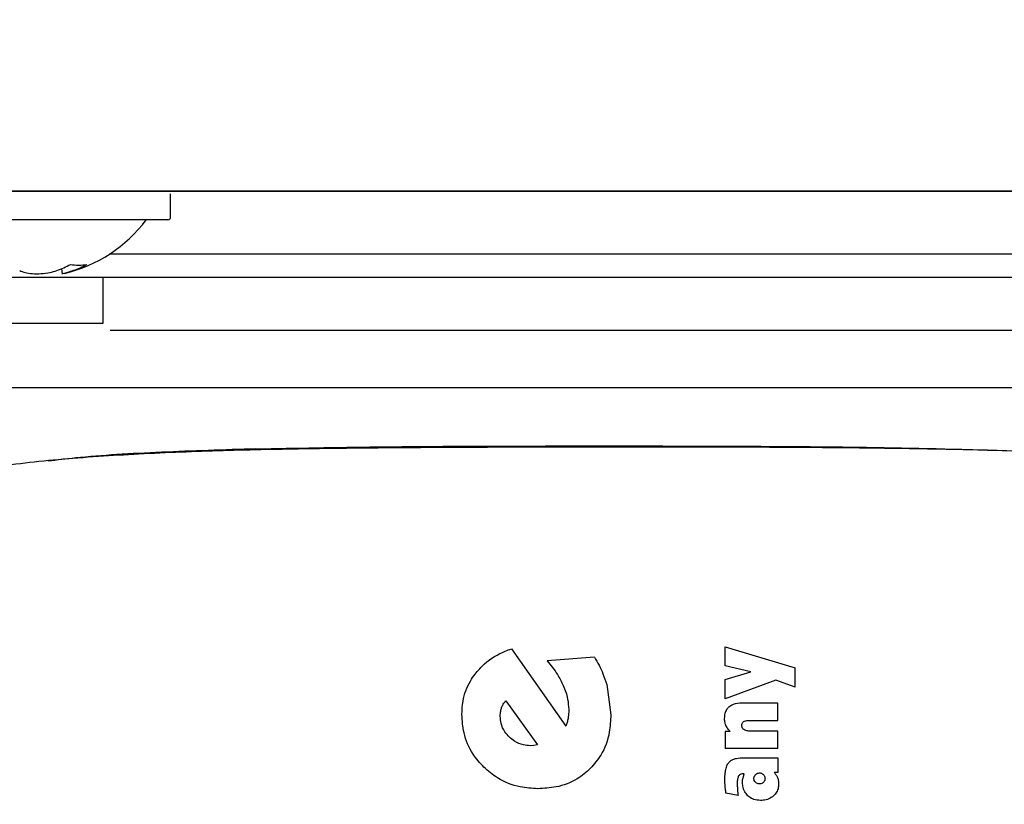
# Model space of a CAD drawing. Units: millimetres. Extents: x 0 to 210, y 0 to 297.
# Drawn here: x 168 to 170, y 227 to 228 of the extents above; entities that cross this region are included whole.
import ezdxf

# ---------------------------------------------------------------- set-up
doc = ezdxf.new("R2010")
doc.units = ezdxf.units.MM
doc.styles.add('SLDTEXTSTYLE0', font='TXT', dxfattribs={"width": 0.75})
doc.dimstyles.new('SLDDIMSTYLE1', dxfattribs={"dimtxt": 3.5, "dimasz": 3.302, "dimexe": 0, "dimexo": 0.0625, "dimgap": 0.875, "dimtad": 1, "dimdec": 0, "dimlfac": 20, "dimrnd": 1e-09, "dimzin": 12, "dimdsep": 46, "dimtxsty": 'SLDTEXTSTYLE0', "dimsah": 1, "dimcen": 0.09, "dimadec": 0, "dimazin": 3, "dimtfac": 1, "dimtdec": 0, "dimtofl": 0, "dimtmove": 0, "dimatfit": 3, "dimfxl": 1, "dimfrac": 2, "dimtolj": 1, "dimtzin": 12, "dimarcsym": 0})

# ---------------------------------------------------------------- blocks, each defined once
blk = doc.blocks.new('_D_8')
at = {"color": 7, "linetype": 'Continuous', "lineweight": 0}
for p, q in [((146.0361, 227.2778), (146.0361, 208.887)), ((173.7861, 227.2778), (173.7861, 208.887)), ((146.0361, 209.887), (173.7861, 209.887))]:
    blk.add_line(p, q, dxfattribs=at)
at = {"color": 7, "linetype": 'Continuous', "lineweight": 18}
for points in [[(146.0361, 209.887), (149.3381, 209.387), (149.3381, 210.387)], [(173.7861, 209.887), (170.4841, 210.387), (170.4841, 209.387)]]:
    blk.add_solid(points, dxfattribs=at)
at = {"color": 7, "linetype": 'Continuous', "lineweight": 18, "insert": (156.0319, 214.3987), "char_height": 3.5, "attachment_point": 1, "style": 'SLDTEXTSTYLE0'}
blk.add_mtext('555', dxfattribs=at)

msp = doc.modelspace()

# ---------------------------------------------------------------- linework, layer by layer
at = {"color": 7, "linetype": 'Continuous', "lineweight": 25}
for p, q in [((167.55402, 227.97951), (170.81307, 227.97951)), ((170.76894, 227.97951), (167.61641, 227.97951)), ((168.67859, 227.93451), (168.67859, 227.97451)), ((168.67359, 227.92951), (168.30021, 227.92951)), ((171.99573, 227.86951), (168.57174, 227.86951)), ((168.4887, 227.84498), (168.48987, 227.83505)), ((168.2263, 227.82951), (170.64587, 227.82951)), ((168.56109, 227.74951), (168.56109, 227.82951)), ((167.66109, 227.74951), (168.56109, 227.74951)), ((170.51109, 227.63701), (168.36109, 227.63701)), ((169.27206, 227.18271), (169.36673, 227.04811)), ((169.64438, 227.1863), (169.76622, 227.14954)), ((169.64438, 227.15329), (169.64438, 227.1863)), ((169.4167, 227.16813), (169.33446, 227.16167)), ((169.68949, 227.14301), (169.64438, 227.15329)), ((169.64438, 227.12943), (169.68949, 227.14301)), ((169.76622, 227.11601), (169.76622, 227.14954)), ((169.64438, 227.09572), (169.64438, 227.12943)), ((169.73251, 227.12838), (169.64438, 227.09572)), ((169.76622, 227.11601), (169.73251, 227.12838)), ((169.43822, 227.12055), (169.44539, 227.06819)), ((169.26226, 227.0921), (169.31749, 227.0156)), ((169.73609, 227.08832), (169.67416, 227.08832)), ((169.73609, 227.05819), (169.73609, 227.08832)), ((169.6874, 227.05819), (169.73609, 227.05819)), ((169.65318, 227.03911), (169.64438, 227.03911)), ((169.64438, 227.03911), (169.64438, 227.0095)), ((169.73609, 227.03964), (169.68758, 227.03964)), ((169.73609, 227.0095), (169.73609, 227.03964)), ((169.31103, 227.0144), (169.30505, 227.01416)), ((169.31749, 227.0156), (169.31103, 227.0144)), ((169.73609, 227.0095), (169.64438, 227.0095)), ((169.67686, 226.9933), (169.73609, 226.9933)), ((169.73609, 226.9933), (169.73609, 226.96761)), ((169.67747, 226.96517), (169.67582, 226.96526)), ((169.73609, 226.96761), (169.72982, 226.96761)), ((169.66702, 226.92781), (169.64586, 226.93138))]:
    msp.add_line(p, q, dxfattribs=at)
for centre, radius, start, end in [((168.43609, 228.07951), 0.25, 283.30849, 323.1301), ((168.67359, 227.93451), 0.005, 270, 0), ((168.4177, 228.01236), 0.18224, 290.12853, 298.32185), ((168.51846, 227.93644), 0.0857, 260.39283, 279.60717), ((168.4463, 228.01236), 0.18224, 290.12853, 298.32185)]:
    msp.add_arc(centre, radius, start, end, dxfattribs=at)
for points, knots in [([(168.4157, 227.84125), (168.41869, 227.84001), (168.42472, 227.83751), (168.43799, 227.83567), (168.45289, 227.8356), (168.46807, 227.83743), (168.47644, 227.84002), (168.48041, 227.84125)], [0, 0, 0, 0, 0.1933631, 0.3892341, 0.5967428, 0.808543, 1, 1, 1, 1]), ([(168.50901, 227.84125), (168.5055, 227.84), (168.49843, 227.83748), (168.49215, 227.83579), (168.48916, 227.83531), (168.48989, 227.83604), (168.48996, 227.8361)], [0, 0, 0, 0, 0.31371467, 0.63149813, 0.96816284, 1, 1, 1, 1]), ([(169.43609, 227.73701), (169.36062, 227.73701), (169.20518, 227.73701), (169.01453, 227.73701), (168.86602, 227.73701), (168.72406, 227.73701), (168.63308, 227.73701), (168.57333, 227.73701)], [0, 0, 0, 0, 0.23681905, 0.48782347, 0.61869734, 0.74959879, 1, 1, 1, 1]), ([(170.29902, 227.73701), (170.23921, 227.73701), (170.14819, 227.73701), (170.00616, 227.73701), (169.85765, 227.73701), (169.66699, 227.73701), (169.51155, 227.73701), (169.43609, 227.73701)], [0, 0, 0, 0, 0.2505818, 0.3814242, 0.5122941, 0.763238, 1, 1, 1, 1]), ([(168.82725, 227.53081), (168.8971, 227.53217), (169.03883, 227.53492), (169.24635, 227.53575), (169.45629, 227.53607), (169.66632, 227.53564), (169.9035, 227.53431), (170.05201, 227.53033), (170.13074, 227.52822)], [0, 0, 0, 0, 0.1680234, 0.3409263, 0.4641856, 0.6321486, 0.8049714, 1, 1, 1, 1]), ([(170.25619, 227.52036), (170.23255, 227.52211), (170.16901, 227.52681), (170.04122, 227.52979), (169.87037, 227.5328), (169.65891, 227.53385), (169.45782, 227.534), (169.28141, 227.53372), (169.13854, 227.53318), (168.9911, 227.53202), (168.84152, 227.52971), (168.69265, 227.52546), (168.54844, 227.5179), (168.41115, 227.50608), (168.33376, 227.49271), (168.2942, 227.48588)], [0, 0, 0, 0, 0.0411341, 0.1105776, 0.194262, 0.2921711, 0.4043382, 0.4658731, 0.531033, 0.5998472, 0.6723495, 0.7485776, 0.8285713, 0.9123684, 1, 1, 1, 1]), ([(168.82725, 227.53081), (168.77167, 227.52903), (168.66052, 227.52548), (168.5399, 227.51862), (168.48105, 227.51135), (168.46531, 227.5094)], [0, 0, 0, 0, 0.4227912, 0.8455941, 1, 1, 1, 1]), ([(169.20878, 227.1389), (169.21415, 227.14514), (169.2287, 227.16208), (169.25184, 227.17543), (169.26855, 227.18144), (169.27206, 227.18271)], [0, 0, 0, 0, 0.3155524, 0.8561755, 1, 1, 1, 1]), ([(169.33446, 227.16167), (169.33763, 227.15792), (169.34396, 227.15042), (169.35382, 227.13639), (169.35927, 227.12545), (169.36253, 227.11892)], [0, 0, 0, 0, 0.2869716, 0.5740001, 1, 1, 1, 1]), ([(169.4167, 227.16813), (169.41947, 227.16352), (169.42501, 227.1543), (169.43245, 227.13845), (169.43616, 227.12694), (169.43822, 227.12055)], [0, 0, 0, 0, 0.3078366, 0.6157078, 1, 1, 1, 1]), ([(169.186, 227.06867), (169.18638, 227.07641), (169.18738, 227.09657), (169.19615, 227.12079), (169.20601, 227.13492), (169.20878, 227.1389)], [0, 0, 0, 0, 0.3090365, 0.8052064, 1, 1, 1, 1]), ([(169.36253, 227.11892), (169.36408, 227.11511), (169.36718, 227.1075), (169.37097, 227.09353), (169.37161, 227.08323), (169.37199, 227.07704)], [0, 0, 0, 0, 0.2854392, 0.5709805, 1, 1, 1, 1]), ([(169.25509, 227.08063), (169.25593, 227.08273), (169.25765, 227.08698), (169.26071, 227.09038), (169.26226, 227.0921)], [0, 0, 0, 0, 0.4940512, 1, 1, 1, 1]), ([(169.2527, 227.06556), (169.25274, 227.06707), (169.25282, 227.07007), (169.2535, 227.07514), (169.2545, 227.07861), (169.25509, 227.08063)], [0, 0, 0, 0, 0.2940489, 0.5881305, 1, 1, 1, 1]), ([(169.37199, 227.07704), (169.37198, 227.07554), (169.37196, 227.07255), (169.37174, 227.06735), (169.37117, 227.06368), (169.37082, 227.0615)], [0, 0, 0, 0, 0.2876837, 0.5754132, 1, 1, 1, 1]), ([(169.65093, 227.0815), (169.64954, 227.08011), (169.64639, 227.07692), (169.64347, 227.06997), (169.64315, 227.06461), (169.64299, 227.06176)], [0, 0, 0, 0, 0.2690141, 0.61164131, 1, 1, 1, 1]), ([(169.67416, 227.08832), (169.66867, 227.0881), (169.66026, 227.08775), (169.65334, 227.08312), (169.65093, 227.0815)], [0, 0, 0, 0, 0.6527148, 1, 1, 1, 1]), ([(169.22431, 226.97669), (169.21763, 226.98408), (169.20199, 227.00136), (169.18821, 227.03371), (169.18668, 227.05788), (169.186, 227.06867)], [0, 0, 0, 0, 0.2925003, 0.6843018, 1, 1, 1, 1]), ([(169.26848, 227.02946), (169.26586, 227.0323), (169.2596, 227.03909), (169.25367, 227.05168), (169.253, 227.06132), (169.2527, 227.06556)], [0, 0, 0, 0, 0.2869064, 0.6857354, 1, 1, 1, 1]), ([(169.37082, 227.0615), (169.37033, 227.05922), (169.36934, 227.05465), (169.3676, 227.0503), (169.36673, 227.04811)], [0, 0, 0, 0, 0.4974012, 1, 1, 1, 1]), ([(169.44539, 227.06819), (169.4449, 227.05802), (169.44371, 227.03358), (169.43203, 227.00035), (169.41641, 226.98215), (169.41013, 226.97484)], [0, 0, 0, 0, 0.298838, 0.7181162, 1, 1, 1, 1]), ([(169.64299, 227.06176), (169.64302, 227.0605), (169.6431, 227.058), (169.64378, 227.05364), (169.6449, 227.05071), (169.64558, 227.04895)], [0, 0, 0, 0, 0.28539008, 0.57091278, 1, 1, 1, 1]), ([(169.67347, 227.04948), (169.67355, 227.05066), (169.67369, 227.05257), (169.67491, 227.0549), (169.676, 227.05575), (169.67653, 227.05616)], [0, 0, 0, 0, 0.4607227, 0.7390348, 1, 1, 1, 1]), ([(169.67653, 227.05616), (169.67781, 227.05672), (169.68017, 227.05774), (169.68391, 227.05811), (169.68623, 227.05816), (169.6874, 227.05819)], [0, 0, 0, 0, 0.37338433, 0.68490387, 1, 1, 1, 1]), ([(169.64558, 227.04895), (169.64609, 227.04794), (169.64711, 227.04592), (169.64954, 227.0425), (169.65177, 227.04042), (169.65318, 227.03911)], [0, 0, 0, 0, 0.2699112, 0.5398364, 1, 1, 1, 1]), ([(169.67712, 227.04212), (169.67639, 227.04272), (169.67495, 227.04392), (169.67366, 227.04658), (169.67353, 227.0485), (169.67347, 227.04948)], [0, 0, 0, 0, 0.32836209, 0.65818219, 1, 1, 1, 1]), ([(169.68758, 227.03964), (169.68641, 227.03967), (169.68404, 227.03974), (169.68042, 227.04034), (169.67823, 227.04152), (169.67712, 227.04212)], [0, 0, 0, 0, 0.32304353, 0.65307812, 1, 1, 1, 1]), ([(169.30505, 227.01416), (169.30099, 227.01442), (169.29145, 227.01504), (169.27864, 227.02057), (169.27149, 227.02683), (169.26848, 227.02946)], [0, 0, 0, 0, 0.299719, 0.7045622, 1, 1, 1, 1]), ([(169.65094, 226.98518), (169.65248, 226.98661), (169.65627, 226.99009), (169.66547, 226.99284), (169.67266, 226.99313), (169.67686, 226.9933)], [0, 0, 0, 0, 0.2228848, 0.5458187, 1, 1, 1, 1]), ([(169.3182, 226.93934), (169.3079, 226.93992), (169.28334, 226.9413), (169.25024, 226.95432), (169.23187, 226.97016), (169.22431, 226.97669)], [0, 0, 0, 0, 0.2982593, 0.710867, 1, 1, 1, 1]), ([(169.41013, 226.97484), (169.40261, 226.96828), (169.38519, 226.95307), (169.35257, 226.94113), (169.32886, 226.93989), (169.3182, 226.93934)], [0, 0, 0, 0, 0.2945642, 0.6830079, 1, 1, 1, 1]), ([(169.64403, 226.95525), (169.64412, 226.95909), (169.64426, 226.96572), (169.64588, 226.97501), (169.64807, 226.98137), (169.65034, 226.98439), (169.65094, 226.98518)], [0, 0, 0, 0, 0.3679398, 0.6358138, 0.9051963, 1, 1, 1, 1]), ([(169.64451, 226.94401), (169.64444, 226.94503), (169.64429, 226.94708), (169.64409, 226.95082), (169.64405, 226.95354), (169.64403, 226.95525)], [0, 0, 0, 0, 0.2729514, 0.5459064, 1, 1, 1, 1]), ([(169.66793, 226.9615), (169.66729, 226.95986), (169.66561, 226.95559), (169.66562, 226.95096), (169.66563, 226.9481)], [0, 0, 0, 0, 0.3817973, 1, 1, 1, 1]), ([(169.67582, 226.96526), (169.67452, 226.96521), (169.67234, 226.96514), (169.66956, 226.96364), (169.66848, 226.96222), (169.66793, 226.9615)], [0, 0, 0, 0, 0.4235963, 0.7066088, 1, 1, 1, 1]), ([(169.67469, 226.9515), (169.6747, 226.95211), (169.67474, 226.95333), (169.67502, 226.95558), (169.67543, 226.95719), (169.67569, 226.9582)], [0, 0, 0, 0, 0.2699514, 0.5398558, 1, 1, 1, 1]), ([(169.6834, 226.92781), (169.68174, 226.92981), (169.67786, 226.93449), (169.67509, 226.94293), (169.67481, 226.94895), (169.67469, 226.9515)], [0, 0, 0, 0, 0.3016175, 0.704149, 1, 1, 1, 1]), ([(169.67569, 226.9582), (169.67587, 226.95882), (169.67625, 226.96007), (169.67698, 226.96236), (169.67728, 226.96409), (169.67747, 226.96517)], [0, 0, 0, 0, 0.2718114, 0.5436143, 1, 1, 1, 1]), ([(169.69454, 226.95725), (169.69459, 226.95796), (169.6947, 226.95964), (169.69575, 226.962), (169.69695, 226.96333), (169.6975, 226.96395)], [0, 0, 0, 0, 0.2842092, 0.6653545, 1, 1, 1, 1]), ([(169.69742, 226.95054), (169.69694, 226.95107), (169.6958, 226.95232), (169.69472, 226.95466), (169.6946, 226.95645), (169.69454, 226.95725)], [0, 0, 0, 0, 0.285069, 0.6822891, 1, 1, 1, 1]), ([(169.6975, 226.96395), (169.6985, 226.96479), (169.70048, 226.96646), (169.70303, 226.9667), (169.7043, 226.96683)], [0, 0, 0, 0, 0.5039009, 1, 1, 1, 1]), ([(169.7043, 226.96683), (169.705, 226.96679), (169.70672, 226.96669), (169.70916, 226.96573), (169.71056, 226.9645), (169.71118, 226.96395)], [0, 0, 0, 0, 0.2758508, 0.6779361, 1, 1, 1, 1]), ([(169.71118, 226.96395), (169.71165, 226.96343), (169.71276, 226.96219), (169.7138, 226.95985), (169.71391, 226.95807), (169.71396, 226.95725)], [0, 0, 0, 0, 0.2856979, 0.6727358, 1, 1, 1, 1]), ([(169.71396, 226.95725), (169.71393, 226.95654), (169.71384, 226.95484), (169.71294, 226.9524), (169.71174, 226.95105), (169.7112, 226.95043)], [0, 0, 0, 0, 0.2813907, 0.6736748, 1, 1, 1, 1]), ([(169.72982, 226.96761), (169.73047, 226.96692), (169.73178, 226.96553), (169.73392, 226.96264), (169.73501, 226.96024), (169.7357, 226.95871)], [0, 0, 0, 0, 0.2676079, 0.5352936, 1, 1, 1, 1]), ([(169.7357, 226.95871), (169.73603, 226.95777), (169.73669, 226.95588), (169.73746, 226.95234), (169.73758, 226.94972), (169.73765, 226.9481)], [0, 0, 0, 0, 0.27678, 0.5536012, 1, 1, 1, 1]), ([(169.64586, 226.93138), (169.64571, 226.93256), (169.6454, 226.93493), (169.64493, 226.93914), (169.64467, 226.94217), (169.64451, 226.94401)], [0, 0, 0, 0, 0.2814223, 0.5628455, 1, 1, 1, 1]), ([(169.66563, 226.9481), (169.66564, 226.94708), (169.66565, 226.94504), (169.66577, 226.94141), (169.66593, 226.9388), (169.66602, 226.93722)], [0, 0, 0, 0, 0.2813964, 0.562789, 1, 1, 1, 1]), ([(169.66602, 226.93722), (169.66608, 226.93636), (169.66621, 226.93463), (169.66652, 226.93149), (169.66683, 226.92922), (169.66702, 226.92781)], [0, 0, 0, 0, 0.2740958, 0.5481914, 1, 1, 1, 1]), ([(169.7043, 226.94776), (169.7036, 226.94779), (169.70185, 226.94789), (169.6994, 226.94881), (169.69801, 226.95003), (169.69742, 226.95054)], [0, 0, 0, 0, 0.2772837, 0.693413, 1, 1, 1, 1]), ([(169.7112, 226.95043), (169.71065, 226.94996), (169.70932, 226.94882), (169.70689, 226.94789), (169.70509, 226.9478), (169.7043, 226.94776)], [0, 0, 0, 0, 0.2865969, 0.685942, 1, 1, 1, 1]), ([(169.73765, 226.9481), (169.73754, 226.94592), (169.73729, 226.94072), (169.73456, 226.93311), (169.73074, 226.92895), (169.72896, 226.92701)], [0, 0, 0, 0, 0.27814582, 0.66321513, 1, 1, 1, 1]), ([(169.7063, 226.91893), (169.70236, 226.91922), (169.69522, 226.91975), (169.68757, 226.92384), (169.68433, 226.92693), (169.6834, 226.92781)], [0, 0, 0, 0, 0.4690162, 0.8480746, 1, 1, 1, 1]), ([(169.72896, 226.92701), (169.72625, 226.92496), (169.72082, 226.92089), (169.7126, 226.91912), (169.70778, 226.91897), (169.7063, 226.91893)], [0, 0, 0, 0, 0.4099297, 0.8182309, 1, 1, 1, 1])]:
    msp.add_open_spline(points, degree=3, knots=knots, dxfattribs=at)

# ---------------------------------------------------------------- dimensions: what is measured, and where the dimension line sits
at = {"color": 7, "linetype": 'Continuous', "lineweight": 18}
dim = msp.add_linear_dim(base=(173.78609, 209.88701), p1=(146.03608, 228.27782), p2=(173.78609, 228.27781), dimstyle='SLDDIMSTYLE1', dxfattribs=at)
dim.commit()
dim.dimension.update_dxf_attribs({"geometry": '_D_8', "text_midpoint": (159.91109, 209.88701), "dimtype": 160})

doc.saveas('drawing.dxf')
